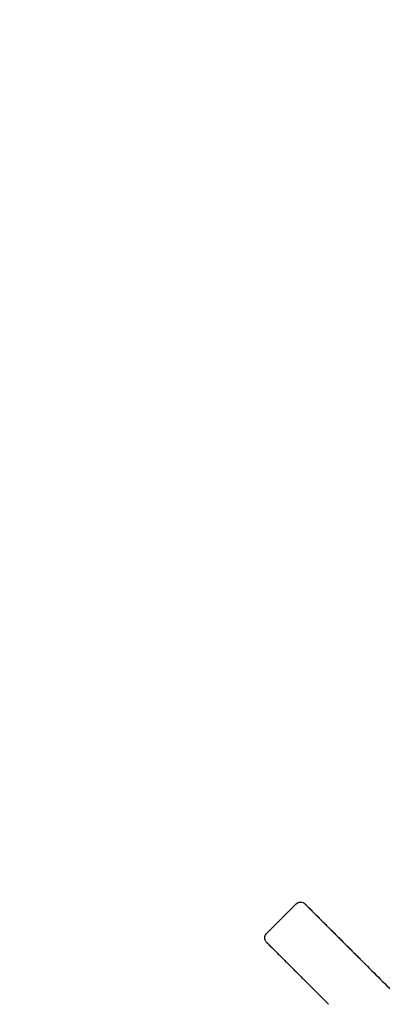
# Model space of a CAD drawing. Units: millimetres. Extents: x -5 to 14.3, y 1.9 to 19.6.
# Drawn here: x 8.9 to 9.1, y 6.6 to 7.4 of the extents above; entities that cross this region are included whole.
import ezdxf

# ---------------------------------------------------------------- set-up
doc = ezdxf.new("R2010")
doc.units = ezdxf.units.MM
doc.layers.add('DIASTASEIS', color=253, linetype='Continuous', lineweight=5)
doc.layers.add('Make2D$Visible$Curves', color=7, linetype='Continuous', true_color=0x000000)
doc.styles.get("Standard").update_dxf_attribs({"font": 'ARIALN.TTF'})
doc.dimstyles.new('STANDARD_ACAD', dxfattribs={"dimtxt": 0.18, "dimasz": 0.15, "dimexe": 0.18, "dimexo": 0.0625, "dimgap": 0.09, "dimtad": 0, "dimtih": 1, "dimtoh": 1, "dimzin": 0, "dimdsep": 46, "dimtxsty": 'Standard', "dimblk": 'OBLIQUE', "dimcen": 0.09, "dimadec": 0, "dimazin": 0, "dimtfac": 1, "dimtofl": 0, "dimtmove": 0, "dimatfit": 3, "dimfxl": 1, "dimtolj": 1, "dimtzin": 0, "dimarcsym": 0})

# ---------------------------------------------------------------- blocks, each defined once
blk = doc.blocks.new('_Oblique')
at = {"color": 0, "linetype": 'ByBlock', "lineweight": -2, "transparency": 16777216}
blk.add_line((-0.5, -0.5), (0.5, 0.5), dxfattribs=at)
blk = doc.blocks.new('*D11')
at = {"layer": 'Defpoints', "color": 0}
for p in [(9.07861, 9.45086), (1.60854, 3.92443), (10.26297, 3.92443)]:
    blk.add_point(p, dxfattribs=at)
at = {"layer": 'DIASTASEIS', "color": 0, "lineweight": -2}
for p, q in [((9.01611, 9.45086), (1.42854, 9.45086)), ((1.60854, 9.45086), (1.60854, 6.86955)), ((1.60854, 3.92443), (1.60854, 6.50574)), ((10.20047, 3.92443), (1.42854, 3.92443))]:
    blk.add_line(p, q, dxfattribs=at)
at = {"layer": 'DIASTASEIS', "color": 0, "linetype": 'ByBlock', "lineweight": -2, "xscale": 0.15, "yscale": 0.15, "zscale": 0.15}
for p, rotation in [((1.60854, 9.45086), 90), ((1.60854, 3.92443), 270)]:
    blk.add_blockref('_Oblique', p, dxfattribs=dict(at, rotation=rotation))
at = {"layer": 'DIASTASEIS', "color": 0, "insert": (1.60854, 6.68765), "char_height": 0.18, "attachment_point": 5}
blk.add_mtext('\\A1;\\A1;5.50', dxfattribs=at)
blk = doc.blocks.new('*D12')
at = {"layer": 'Defpoints', "color": 0}
for p in [(12.73144, 11.40877), (12.73144, 6.43147), (4.27346, 6.34346)]:
    blk.add_point(p, dxfattribs=at)
at = {"layer": 'DIASTASEIS', "color": 0, "lineweight": -2}
for p, q in [((4.27346, 6.40596), (4.27346, 11.58877)), ((12.73144, 6.49397), (12.73144, 11.58877)), ((4.27346, 11.40877), (8.22097, 11.40877)), ((12.73144, 11.40877), (8.78393, 11.40877))]:
    blk.add_line(p, q, dxfattribs=at)
at = {"layer": 'DIASTASEIS', "color": 0, "linetype": 'ByBlock', "lineweight": -2, "xscale": 0.15, "yscale": 0.15, "zscale": 0.15, "rotation": 180}
blk.add_blockref('_Oblique', (4.27346, 11.40877), dxfattribs=at)
at = {"layer": 'DIASTASEIS', "color": 0, "linetype": 'ByBlock', "lineweight": -2, "xscale": 0.15, "yscale": 0.15, "zscale": 0.15}
blk.add_blockref('_Oblique', (12.73144, 11.40877), dxfattribs=at)
at = {"layer": 'DIASTASEIS', "color": 0, "insert": (8.50245, 11.40877), "char_height": 0.18, "attachment_point": 5}
blk.add_mtext('\\A1;\\A1;8.50', dxfattribs=at)
blk = doc.blocks.new('*D15')
at = {"layer": 'Defpoints', "color": 0}
for p in [(14.23144, 12.3623), (2.27346, 6.05346), (14.23144, 6.05346)]:
    blk.add_point(p, dxfattribs=at)
at = {"layer": 'DIASTASEIS', "color": 0, "lineweight": -2}
for p, q in [((2.27346, 6.11596), (2.27346, 12.5423)), ((14.23144, 6.11596), (14.23144, 12.5423)), ((2.27346, 12.3623), (7.92057, 12.3623)), ((14.23144, 12.3623), (8.58433, 12.3623))]:
    blk.add_line(p, q, dxfattribs=at)
at = {"layer": 'DIASTASEIS', "color": 0, "linetype": 'ByBlock', "lineweight": -2, "xscale": 0.15, "yscale": 0.15, "zscale": 0.15, "rotation": 180}
blk.add_blockref('_Oblique', (2.27346, 12.3623), dxfattribs=at)
at = {"layer": 'DIASTASEIS', "color": 0, "linetype": 'ByBlock', "lineweight": -2, "xscale": 0.15, "yscale": 0.15, "zscale": 0.15}
blk.add_blockref('_Oblique', (14.23144, 12.3623), dxfattribs=at)
at = {"layer": 'DIASTASEIS', "color": 0, "insert": (8.25245, 12.3623), "char_height": 0.18, "attachment_point": 5}
blk.add_mtext('\\A1;\\A1;12.00', dxfattribs=at)
blk = doc.blocks.new('*D16')
at = {"layer": 'Defpoints', "color": 0}
for p in [(9.66559, 10.93883), (0.7995, 1.92623), (10.55697, 1.92623)]:
    blk.add_point(p, dxfattribs=at)
at = {"layer": 'DIASTASEIS', "color": 0, "lineweight": -2}
for p, q in [((9.60309, 10.93883), (0.6195, 10.93883)), ((0.7995, 10.93883), (0.7995, 6.61443)), ((0.7995, 1.92623), (0.7995, 6.25063)), ((10.49447, 1.92623), (0.6195, 1.92623))]:
    blk.add_line(p, q, dxfattribs=at)
at = {"layer": 'DIASTASEIS', "color": 0, "linetype": 'ByBlock', "lineweight": -2, "xscale": 0.15, "yscale": 0.15, "zscale": 0.15}
for p, rotation in [((0.7995, 10.93883), 90), ((0.7995, 1.92623), 270)]:
    blk.add_blockref('_Oblique', p, dxfattribs=dict(at, rotation=rotation))
at = {"layer": 'DIASTASEIS', "color": 0, "insert": (0.7995, 6.43253), "char_height": 0.18, "attachment_point": 5}
blk.add_mtext('\\A1;\\A1;9.00', dxfattribs=at)
blk = doc.blocks.new('KATOPSH_S140A')
at = {"layer": 'Make2D$Visible$Curves', "color": 0, "lineweight": -3}
for points in [[(10.1585, 29.59584), (10.17052, 29.60786), (10.18254, 29.61988)], [(10.19058, 29.61892), (10.21174, 29.59776), (10.23291, 29.57659)], [(10.15946, 29.58781), (10.18063, 29.56664), (10.20179, 29.54548)], [(10.23996, 29.56954), (10.35429, 29.4552), (10.46863, 29.34087)]]:
    blk.add_open_spline(points, degree=2, dxfattribs=at)
for points, knots in [([(10.18254, 29.61988), (10.18299, 29.62033), (10.18351, 29.62069), (10.18472, 29.62121), (10.18539, 29.62135), (10.18608, 29.62135), (10.18676, 29.62135), (10.18744, 29.62121), (10.18836, 29.62081), (10.18864, 29.62065), (10.189, 29.62041), (10.18908, 29.62035), (10.18924, 29.62022), (10.18932, 29.62016), (10.18943, 29.62006), (10.18947, 29.62002), (10.18952, 29.61997), (10.18954, 29.61995), (10.18957, 29.61993), (10.18958, 29.61992), (10.18959, 29.61991), (10.18959, 29.6199), (10.1896, 29.6199), (10.18961, 29.61988), (10.18961, 29.61988)], [0, 0, 0, 0, 1.896846, 1.896846, 3.952395, 3.952395, 3.952395, 6.016606, 6.016606, 6.993667, 6.993667, 7.307162, 7.307162, 7.614055, 7.614055, 7.764019, 7.764019, 7.838998, 7.838998, 7.87649, 7.87649, 7.895236, 7.895236, 7.895236, 7.895236, 7.895236, 7.895236]), ([(10.1585, 29.58877), (10.1585, 29.58878), (10.15849, 29.58878), (10.15848, 29.58879), (10.15848, 29.58879), (10.15846, 29.58881), (10.15846, 29.58882), (10.15843, 29.58884), (10.15841, 29.58886), (10.15836, 29.58892), (10.15833, 29.58895), (10.15823, 29.58907), (10.15816, 29.58914), (10.15804, 29.58931), (10.15797, 29.58939), (10.15773, 29.58974), (10.15757, 29.59002), (10.15718, 29.59095), (10.15704, 29.59162), (10.15704, 29.59231), (10.15704, 29.59299), (10.15718, 29.59367), (10.1577, 29.59487), (10.15805, 29.5954), (10.1585, 29.59584)], [0, 0, 0, 0, 0.014008, 0.014008, 0.032686, 0.032686, 0.070041, 0.070041, 0.144751, 0.144751, 0.294183, 0.294183, 0.599986, 0.599986, 0.912367, 0.912367, 1.88596, 1.88596, 3.942841, 3.942841, 3.942841, 5.99839, 5.99839, 7.895236, 7.895236, 7.895236, 7.895236])]:
    blk.add_open_spline(points, degree=3, knots=knots, dxfattribs=at)
for points, weights in [([(10.18961, 29.61988), (10.18961, 29.61988), (10.19058, 29.61892)], [1, 0.977005263971, 1]), ([(10.1585, 29.58877), (10.1585, 29.58877), (10.15946, 29.58781)], [1, 0.977005263971, 1]), ([(10.23291, 29.57659), (10.23503, 29.57447), (10.23996, 29.56954)], [1, 0.901734705855, 1]), ([(10.20179, 29.54548), (10.20391, 29.54336), (10.20884, 29.53843)], [1, 0.901734705855, 1])]:
    blk.add_rational_spline(points, weights, degree=2, dxfattribs=at)
blk = doc.blocks.new('S140A')
blk.add_blockref('KATOPSH_S140A', (-1.10393, -22.95902))

msp = doc.modelspace()

# ---------------------------------------------------------------- block references
msp.add_blockref('S140A', (0, 0))

# ---------------------------------------------------------------- dimensions: what is measured, and where the dimension line sits
at = {"layer": 'DIASTASEIS'}
for base, p1, p2, picture, middle in [((14.23144, 12.3623), (2.27346, 6.05346), (14.23144, 6.05346), '*D15', (8.25245, 12.3623)), ((12.73144, 11.40877), (4.27346, 6.34346), (12.73144, 6.43147), '*D12', (8.50245, 11.40877))]:
    dim = msp.add_linear_dim(base=base, p1=p1, p2=p2, text='\\A1;<>0', dimstyle='STANDARD_ACAD', override={"dimdec": 1, "dimtxsty": 'Standard', "dimtmove": 2}, dxfattribs=at)
    dim.commit()
    dim.dimension.update_dxf_attribs({"geometry": picture, "text_midpoint": middle})
for base, p1, p2, picture, middle in [((0.7995, 1.92623), (9.66559, 10.93883), (10.55697, 1.92623), '*D16', (0.7995, 6.43253)), ((1.60854, 3.92443), (9.07861, 9.45086), (10.26297, 3.92443), '*D11', (1.60854, 6.68765))]:
    dim = msp.add_linear_dim(base=base, p1=p1, p2=p2, angle=90, text='\\A1;<>0', dimstyle='STANDARD_ACAD', override={"dimdec": 1, "dimtxsty": 'Standard', "dimtmove": 2}, dxfattribs=at)
    dim.commit()
    dim.dimension.update_dxf_attribs({"geometry": picture, "text_midpoint": middle})

doc.saveas('drawing.dxf')
